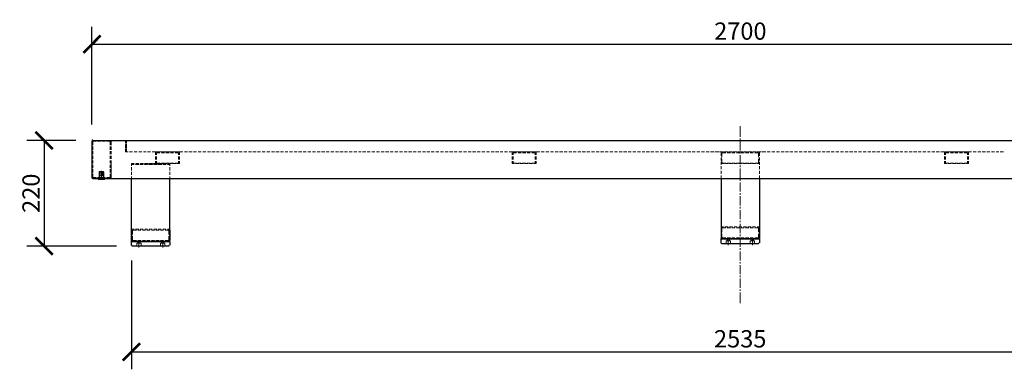
# Model space of a CAD drawing. Units: inches. Extents: x 349 to 4409, y 570 to 2710.
# Drawn here: x 349 to 2399, y 570 to 1297 of the extents above; entities that cross this region are included whole.
import ezdxf

# ---------------------------------------------------------------- set-up
doc = ezdxf.new("R2010")
doc.units = ezdxf.units.IN
doc.header["$MEASUREMENT"] = 0
doc.layers.get('Defpoints').update_dxf_attribs({"color": 251})
for name, color, linetype in [('PDF_0', 7, 'Continuous'), ('PDF_1', 7, 'Continuous'), ('PDF_中心线', 1, 'Continuous'), ('PDF_外形', 7, 'Continuous'), ('PDF_尺寸线', 3, 'Continuous'), ('PDF_虚线', 6, 'Continuous')]:
    doc.layers.add(name, color=color, linetype=linetype)
doc.styles.add('Text_Std', font='arial.ttf')
doc.dimstyles.new('Dim_Std', dxfattribs={"dimscale": 18, "dimtxt": 2, "dimasz": 2, "dimexe": 2, "dimexo": 2, "dimgap": 0.5, "dimtad": 1, "dimdec": 0, "dimzin": 0, "dimdsep": 46, "dimtxsty": 'Text_Std', "dimblk": 'ARCHTICK', "dimcen": 0.09, "dimclrd": 256, "dimclre": 256, "dimclrt": 256, "dimadec": 0, "dimazin": 0, "dimtfac": 1, "dimtdec": 0, "dimtmove": 2, "dimatfit": 3, "dimldrblk": 'CLOSEDBLANK', "dimfxl": 1, "dimtolj": 1, "dimtzin": 0, "dimlwd": -1, "dimlwe": -1, "dimarcsym": 1})

# ---------------------------------------------------------------- blocks, each defined once
blk = doc.blocks.new('_ArchTick')
at = {"color": 0, "linetype": 'ByBlock', "const_width": 0.15}
blk.add_lwpolyline([(-0.5, -0.5), (0.5, 0.5)], dxfattribs=at)
blk = doc.blocks.new('*D14')
at = {"transparency": 16777216}
for p, q in [((499.7, 1079.3), (499.7, 1282)), ((3199.8, 1079.3), (3199.8, 1282)), ((499.7, 1246), (3199.8, 1246))]:
    blk.add_line(p, q, dxfattribs=at)
at = {"layer": 'Defpoints', "color": 0, "transparency": 16777216}
for p in [(3199.8, 1246), (499.7, 1043.3), (3199.8, 1043.3)]:
    blk.add_point(p, dxfattribs=at)
at = {"transparency": 16777216, "xscale": 36, "yscale": 36, "zscale": 36, "rotation": 180}
blk.add_blockref('_ArchTick', (499.7, 1246), dxfattribs=at)
at = {"transparency": 16777216, "xscale": 36, "yscale": 36, "zscale": 36}
blk.add_blockref('_ArchTick', (3199.8, 1246), dxfattribs=at)
at = {"transparency": 16777216, "insert": (1849.7, 1273.3), "char_height": 36, "attachment_point": 5, "style": 'Text_Std'}
blk.add_mtext('\\A1;2700', dxfattribs=at)
blk = doc.blocks.new('_ClosedBlank')
at = {"color": 0, "linetype": 'ByBlock', "lineweight": -2}
for p, q in [((-1, 0.167), (0, 0)), ((-1, 0.167), (-1, -0.167)), ((0, 0), (-1, -0.167))]:
    blk.add_line(p, q, dxfattribs=at)
blk = doc.blocks.new('*D15')
at = {"transparency": 16777216}
for p, q in [((466.1, 1046), (364.3, 1046)), ((400.3, 1046), (400.3, 826.4)), ((550.7, 826.4), (364.3, 826.4))]:
    blk.add_line(p, q, dxfattribs=at)
at = {"layer": 'Defpoints', "color": 0, "transparency": 16777216}
for p in [(502.1, 1046), (400.3, 826.4), (586.7, 826.4)]:
    blk.add_point(p, dxfattribs=at)
at = {"transparency": 16777216, "xscale": 36, "yscale": 36, "zscale": 36}
for p, rotation in [((400.3, 1046), 90), ((400.3, 826.4), 270)]:
    blk.add_blockref('_ArchTick', p, dxfattribs=dict(at, rotation=rotation))
at = {"transparency": 16777216, "insert": (372.9, 936.2), "char_height": 36, "attachment_point": 5, "rotation": 90, "style": 'Text_Std'}
blk.add_mtext('\\A1;220', dxfattribs=at)
blk = doc.blocks.new('*D16')
at = {"transparency": 16777216}
for p, q in [((581.9, 796.3), (581.9, 570.2)), ((3116.9, 796.3), (3116.9, 570.2)), ((581.9, 606.2), (3116.9, 606.2))]:
    blk.add_line(p, q, dxfattribs=at)
at = {"layer": 'Defpoints', "color": 0, "transparency": 16777216}
for p in [(581.9, 832.3), (3116.9, 832.3), (3116.9, 606.2)]:
    blk.add_point(p, dxfattribs=at)
at = {"transparency": 16777216, "xscale": 36, "yscale": 36, "zscale": 36, "rotation": 180}
blk.add_blockref('_ArchTick', (581.9, 606.2), dxfattribs=at)
at = {"transparency": 16777216, "xscale": 36, "yscale": 36, "zscale": 36}
blk.add_blockref('_ArchTick', (3116.9, 606.2), dxfattribs=at)
at = {"transparency": 16777216, "insert": (1849.4, 633.6), "char_height": 36, "attachment_point": 5, "style": 'Text_Std'}
blk.add_mtext('\\A1;2535', dxfattribs=at)

msp = doc.modelspace()

# ---------------------------------------------------------------- linework, layer by layer
at = {"layer": 'PDF_0', "lineweight": 25}
for points in [[(1810.026694, 966.606292), (1810.026694, 841.57837)], [(1889.464324, 966.606292), (1889.464324, 842.959894)], [(581.851858, 859.538182), (581.851858, 838.12456)], [(661.98025, 859.538182), (661.98025, 838.12456)], [(1888.0828, 841.57837), (1811.408218, 841.57837)], [(660.598726, 836.052274), (583.924144, 836.052274)]]:
    msp.add_lwpolyline(points, dxfattribs=at)
for centre, start, end in [((1811.062839, 843.305277), 180.000055, 269.999944997), ((1887.737417, 843.305277), 270.000055008, 359.99994499), ((583.578765, 838.469943), 180.000055005, 269.999944993), ((660.253343, 838.469943), 270.000055005, 359.999944996)]:
    msp.add_arc(centre, 1.726907, start, end, dxfattribs=at)
at = {"layer": 'PDF_1', "lineweight": 25}
for points in [[(1810.026694, 833.289226), (1810.026694, 841.57837), (1889.464324, 841.57837), (1889.464324, 833.289226)], [(581.851858, 828.453892), (581.851858, 836.052274), (661.98025, 836.052274), (661.98025, 828.453892)], [(659.907964, 826.381606), (583.924144, 826.381606)], [(1887.392038, 831.21694), (1811.408218, 831.21694)]]:
    msp.add_lwpolyline(points, dxfattribs=at)
for centre, start, end in [((583.578765, 828.799275), 180.000055006, 269.999944995), ((659.562581, 828.799275), 270.000055006, 359.999944993), ((1811.062839, 833.634609), 180.000055007, 269.999944995), ((1887.046655, 833.634609), 270.000055009, 359.999944993)]:
    msp.add_arc(centre, 1.726907, start, end, dxfattribs=at)
at = {"layer": 'PDF_中心线', "lineweight": 18}
for points in [[(1849.400128, 1075.746688), (1849.400128, 1053.642304)], [(1849.400128, 1050.188494), (1849.400128, 1047.425446)], [(1849.400128, 1043.971636), (1849.400128, 1025.321062)], [(1849.400128, 1021.867252), (1849.400128, 1019.104204)], [(1849.400128, 1015.650394), (1849.400128, 996.309058)], [(1849.400128, 993.54601), (1849.400128, 990.0922)], [(1849.400128, 987.329152), (1849.400128, 967.987816)], [(519.683278, 982.493818), (519.683278, 963.843244)], [(1849.400128, 964.534006), (1849.400128, 961.770958)], [(1849.400128, 958.317148), (1849.400128, 939.666574)], [(1849.400128, 936.212764), (1849.400128, 932.758954)], [(1849.400128, 929.995906), (1849.400128, 910.65457)], [(1849.400128, 907.891522), (1849.400128, 904.437712)], [(1849.400128, 900.983902), (1849.400128, 882.333328)], [(1849.400128, 878.879518), (1849.400128, 876.11647)], [(1849.400128, 872.66266), (1849.400128, 853.321324)], [(1824.532696, 828.453892), (1824.532696, 843.650656)], [(1849.400128, 850.558276), (1849.400128, 847.104466)], [(1849.400128, 844.341418), (1849.400128, 825.000082)], [(1874.958322, 828.453892), (1874.958322, 843.650656)], [(597.048622, 823.618558), (597.048622, 838.815322)], [(647.474248, 823.618558), (647.474248, 838.815322)], [(1849.400128, 822.237034), (1849.400128, 818.783224)], [(1849.400128, 815.329414), (1849.400128, 796.67884)], [(1849.400128, 793.22503), (1849.400128, 790.461982)], [(1849.400128, 787.008172), (1849.400128, 767.666836)], [(1849.400128, 764.903788), (1849.400128, 761.449978)], [(1849.400128, 758.68693), (1849.400128, 739.345594)], [(1849.400128, 735.891784), (1849.400128, 733.128736)], [(1849.400128, 729.674926), (1849.400128, 707.570542)]]:
    msp.add_lwpolyline(points, dxfattribs=at)
at = {"layer": 'PDF_外形', "lineweight": 25}
for points in [[(501.723466, 1046.043922), (1849.400128, 1046.043922), (3197.767552, 1046.043922)], [(499.65118, 1044.662398), (499.65118, 968.678578)], [(537.64309, 966.606292), (501.723466, 966.606292), (1849.400128, 966.606292), (3197.767552, 966.606292), (3161.847928, 966.606292)], [(581.851858, 836.052274), (581.851858, 966.606292)], [(661.98025, 838.12456), (661.98025, 966.606292)]]:
    msp.add_lwpolyline(points, dxfattribs=at)
for centre, start, end in [((501.378087, 1045.007777), 90.000055006, 179.999944994), ((501.378087, 969.023961), 180.000055005, 269.999944994)]:
    msp.add_arc(centre, 1.726907, start, end, dxfattribs=at)
at = {"layer": 'PDF_尺寸线', "lineweight": 25}
for points in [[(569.418142, 1041.89935), (571.490428, 1043.971636)], [(569.418142, 1037.064016), (571.490428, 1039.136302)], [(569.418142, 1032.919444), (571.490428, 1034.99173)], [(569.418142, 1028.08411), (571.490428, 1030.156396)], [(569.418142, 1023.939538), (571.490428, 1026.011824)], [(581.851858, 996.309058), (583.233382, 997.690582)], [(585.305668, 995.618296), (587.377954, 997.690582)], [(590.141002, 995.618296), (592.213288, 997.690582)], [(594.285574, 995.618296), (596.35786, 997.690582)], [(599.120908, 995.618296), (601.193194, 997.690582)], [(603.26548, 995.618296), (605.337766, 997.690582)], [(608.100814, 995.618296), (610.1731, 997.690582)], [(612.245386, 995.618296), (614.317672, 997.690582)], [(617.08072, 995.618296), (619.153006, 997.690582)], [(621.225292, 995.618296), (623.297578, 997.690582)], [(626.060626, 995.618296), (628.132912, 997.690582)], [(630.205198, 995.618296), (632.277484, 997.690582)], [(635.040532, 995.618296), (637.112818, 997.690582)], [(639.185104, 995.618296), (641.25739, 997.690582)], [(644.020438, 995.618296), (646.092724, 997.690582)], [(648.855772, 995.618296), (650.237296, 997.690582)], [(653.000344, 995.618296), (655.07263, 997.690582)], [(657.835678, 995.618296), (659.217202, 997.690582)]]:
    msp.add_lwpolyline(points, dxfattribs=at)
at = {"layer": 'PDF_虚线', "lineweight": 18}
for points in [[(501.723466, 1046.043922), (508.631086, 1046.043922)], [(511.394134, 1046.043922), (518.301754, 1046.043922)], [(521.064802, 1046.043922), (527.28166, 1046.043922)], [(539.715376, 1036.373254), (539.715376, 1044.662398), (539.715376, 1045.35316), (539.024614, 1045.35316), (539.024614, 1046.043922), (538.333852, 1046.043922), (537.64309, 1046.043922), (530.73547, 1046.043922)], [(508.631086, 1044.662398), (502.414228, 1044.662398), (502.414228, 1043.971636), (501.723466, 1043.971636), (501.723466, 1043.280874), (501.723466, 1036.373254)], [(501.723466, 1026.702586), (501.723466, 1033.610206)], [(518.301754, 1044.662398), (511.394134, 1044.662398)], [(527.28166, 1044.662398), (521.064802, 1044.662398)], [(537.64309, 1036.373254), (537.64309, 1043.280874), (537.64309, 1043.971636), (536.952328, 1043.971636), (536.952328, 1044.662398), (530.73547, 1044.662398)], [(537.64309, 1033.610206), (537.64309, 1026.702586)], [(539.715376, 1033.610206), (539.715376, 1026.702586)], [(569.418142, 1022.558014), (569.418142, 1028.08411), (569.418142, 1022.558014), (574.944238, 1022.558014)], [(501.723466, 1017.72268), (501.723466, 1023.939538)], [(501.723466, 1008.052012), (501.723466, 1014.26887)], [(501.723466, 998.381344), (501.723466, 1004.598202)], [(537.64309, 1023.939538), (537.64309, 1017.72268)], [(537.64309, 1014.26887), (537.64309, 1008.052012)], [(537.64309, 1004.598202), (537.64309, 998.381344)], [(539.715376, 1023.939538), (539.715376, 1017.72268)], [(539.715376, 1014.26887), (539.715376, 1008.052012)], [(539.715376, 1004.598202), (539.715376, 998.381344)], [(577.707286, 1022.558014), (583.924144, 1022.558014)], [(587.377954, 1022.558014), (593.594812, 1022.558014)], [(597.048622, 1022.558014), (603.26548, 1022.558014)], [(606.71929, 1022.558014), (612.936148, 1022.558014)], [(615.699196, 1022.558014), (621.916054, 1022.558014)], [(625.369864, 1022.558014), (631.586722, 1022.558014)], [(636.422056, 1022.558014), (632.277484, 1022.558014), (632.277484, 1016.341156)], [(632.277484, 1012.887346), (632.277484, 1006.670488)], [(641.25739, 1020.485728), (634.34977, 1020.485728), (634.34977, 1016.341156)], [(634.34977, 1012.887346), (634.34977, 1006.670488)], [(635.040532, 1022.558014), (641.25739, 1022.558014)], [(646.092724, 1022.558014), (639.875866, 1022.558014)], [(644.7112, 1022.558014), (650.928058, 1022.558014)], [(650.928058, 1020.485728), (644.7112, 1020.485728)], [(655.763392, 1022.558014), (648.855772, 1022.558014)], [(653.691106, 1022.558014), (660.598726, 1022.558014)], [(660.598726, 1020.485728), (653.691106, 1020.485728)], [(664.743298, 1022.558014), (658.52644, 1022.558014)], [(663.361774, 1022.558014), (669.578632, 1022.558014)], [(669.578632, 1020.485728), (663.361774, 1020.485728)], [(674.413966, 1022.558014), (668.197108, 1022.558014)], [(673.032442, 1022.558014), (679.2493, 1022.558014)], [(679.940062, 1016.341156), (679.940062, 1020.485728), (673.032442, 1020.485728)], [(682.012348, 1016.341156), (682.012348, 1022.558014), (677.867776, 1022.558014)], [(679.940062, 1006.670488), (679.940062, 1012.887346)], [(682.012348, 1006.670488), (682.012348, 1012.887346)], [(682.70311, 1022.558014), (688.919968, 1022.558014)], [(692.373778, 1022.558014), (698.590636, 1022.558014)], [(701.353684, 1022.558014), (708.261304, 1022.558014)], [(711.024352, 1022.558014), (717.24121, 1022.558014)], [(720.69502, 1022.558014), (726.911878, 1022.558014)], [(730.365688, 1022.558014), (736.582546, 1022.558014)], [(740.036356, 1022.558014), (746.253214, 1022.558014)], [(749.016262, 1022.558014), (755.923882, 1022.558014)], [(758.68693, 1022.558014), (764.903788, 1022.558014)], [(768.357598, 1022.558014), (774.574456, 1022.558014)], [(778.028266, 1022.558014), (784.245124, 1022.558014)], [(787.698934, 1022.558014), (793.915792, 1022.558014)], [(796.67884, 1022.558014), (803.58646, 1022.558014)], [(806.349508, 1022.558014), (812.566366, 1022.558014)], [(816.020176, 1022.558014), (822.237034, 1022.558014)], [(825.690844, 1022.558014), (831.907702, 1022.558014)], [(834.67075, 1022.558014), (841.57837, 1022.558014)], [(844.341418, 1022.558014), (850.558276, 1022.558014)], [(854.012086, 1022.558014), (860.228944, 1022.558014)], [(863.682754, 1022.558014), (869.899612, 1022.558014)], [(873.353422, 1022.558014), (879.57028, 1022.558014)], [(882.333328, 1022.558014), (889.240948, 1022.558014)], [(892.003996, 1022.558014), (898.220854, 1022.558014)], [(901.674664, 1022.558014), (907.891522, 1022.558014)], [(911.345332, 1022.558014), (917.56219, 1022.558014)], [(921.016, 1022.558014), (927.232858, 1022.558014)], [(929.995906, 1022.558014), (936.903526, 1022.558014)], [(939.666574, 1022.558014), (945.883432, 1022.558014)], [(949.337242, 1022.558014), (955.5541, 1022.558014)], [(959.00791, 1022.558014), (965.224768, 1022.558014)], [(968.678578, 1022.558014), (974.895436, 1022.558014)], [(977.658484, 1022.558014), (984.566104, 1022.558014)], [(987.329152, 1022.558014), (993.54601, 1022.558014)], [(996.99982, 1022.558014), (1003.216678, 1022.558014)], [(1006.670488, 1022.558014), (1012.887346, 1022.558014)], [(1015.650394, 1022.558014), (1022.558014, 1022.558014)], [(1025.321062, 1022.558014), (1031.53792, 1022.558014)], [(1034.99173, 1022.558014), (1041.208588, 1022.558014)], [(1044.662398, 1022.558014), (1050.879256, 1022.558014)], [(1054.333066, 1022.558014), (1060.549924, 1022.558014)], [(1063.312972, 1022.558014), (1070.220592, 1022.558014)], [(1072.98364, 1022.558014), (1079.200498, 1022.558014)], [(1082.654308, 1022.558014), (1088.871166, 1022.558014)], [(1092.324976, 1022.558014), (1098.541834, 1022.558014)], [(1101.995644, 1022.558014), (1108.212502, 1022.558014)], [(1110.97555, 1022.558014), (1117.88317, 1022.558014)], [(1120.646218, 1022.558014), (1126.863076, 1022.558014)], [(1130.316886, 1022.558014), (1136.533744, 1022.558014)], [(1139.987554, 1022.558014), (1146.204412, 1022.558014)], [(1149.658222, 1022.558014), (1155.87508, 1022.558014)], [(1158.638128, 1022.558014), (1165.545748, 1022.558014)], [(1168.308796, 1022.558014), (1174.525654, 1022.558014)], [(1177.979464, 1022.558014), (1184.196322, 1022.558014)], [(1187.650132, 1022.558014), (1193.86699, 1022.558014)], [(1196.630038, 1022.558014), (1203.537658, 1022.558014)], [(1206.300706, 1022.558014), (1212.517564, 1022.558014)], [(1215.971374, 1022.558014), (1222.188232, 1022.558014)], [(1225.642042, 1022.558014), (1231.8589, 1022.558014)], [(1235.31271, 1022.558014), (1241.529568, 1022.558014)], [(1244.292616, 1022.558014), (1251.200236, 1022.558014)], [(1253.963284, 1022.558014), (1260.180142, 1022.558014)], [(1263.633952, 1022.558014), (1269.85081, 1022.558014)], [(1273.30462, 1022.558014), (1279.521478, 1022.558014)], [(1282.975288, 1022.558014), (1289.192146, 1022.558014)], [(1291.955194, 1022.558014), (1298.862814, 1022.558014)], [(1301.625862, 1022.558014), (1307.84272, 1022.558014)], [(1311.29653, 1022.558014), (1317.513388, 1022.558014)], [(1320.967198, 1022.558014), (1327.184056, 1022.558014)], [(1330.637866, 1022.558014), (1336.854724, 1022.558014)], [(1339.617772, 1022.558014), (1346.525392, 1022.558014)], [(1349.28844, 1022.558014), (1355.505298, 1022.558014)], [(1358.959108, 1022.558014), (1365.175966, 1022.558014)], [(1368.629776, 1022.558014), (1374.846634, 1022.558014)], [(1378.991206, 1022.558014), (1374.846634, 1022.558014), (1374.846634, 1016.341156)], [(1374.846634, 1012.887346), (1374.846634, 1006.670488)], [(1383.82654, 1020.485728), (1376.91892, 1020.485728), (1376.91892, 1016.341156)], [(1376.91892, 1012.887346), (1376.91892, 1006.670488)], [(1377.609682, 1022.558014), (1384.517302, 1022.558014)], [(1388.661874, 1022.558014), (1382.445016, 1022.558014)], [(1387.28035, 1022.558014), (1393.497208, 1022.558014)], [(1393.497208, 1020.485728), (1387.28035, 1020.485728)], [(1398.332542, 1022.558014), (1391.424922, 1022.558014)], [(1403.167876, 1020.485728), (1396.260256, 1020.485728)], [(1396.951018, 1022.558014), (1403.167876, 1022.558014)], [(1407.312448, 1022.558014), (1401.09559, 1022.558014)], [(1412.147782, 1020.485728), (1405.930924, 1020.485728)], [(1406.621686, 1022.558014), (1412.838544, 1022.558014)], [(1416.983116, 1022.558014), (1410.766258, 1022.558014)], [(1422.509212, 1016.341156), (1422.509212, 1020.485728), (1415.601592, 1020.485728)], [(1416.292354, 1022.558014), (1422.509212, 1022.558014)], [(1424.581498, 1016.341156), (1424.581498, 1022.558014), (1420.436926, 1022.558014)], [(1422.509212, 1006.670488), (1422.509212, 1012.887346)], [(1424.581498, 1006.670488), (1424.581498, 1012.887346)], [(1425.27226, 1022.558014), (1432.17988, 1022.558014)], [(1434.942928, 1022.558014), (1441.159786, 1022.558014)], [(1444.613596, 1022.558014), (1450.830454, 1022.558014)], [(1454.284264, 1022.558014), (1460.501122, 1022.558014)], [(1463.954932, 1022.558014), (1470.17179, 1022.558014)], [(1472.934838, 1022.558014), (1479.842458, 1022.558014)], [(1482.605506, 1022.558014), (1488.822364, 1022.558014)], [(1492.276174, 1022.558014), (1498.493032, 1022.558014)], [(1501.946842, 1022.558014), (1508.1637, 1022.558014)], [(1511.61751, 1022.558014), (1517.834368, 1022.558014)], [(1520.597416, 1022.558014), (1527.505036, 1022.558014)], [(1530.268084, 1022.558014), (1536.484942, 1022.558014)], [(1539.938752, 1022.558014), (1546.15561, 1022.558014)], [(1549.60942, 1022.558014), (1555.826278, 1022.558014)], [(1558.589326, 1022.558014), (1565.496946, 1022.558014)], [(1568.259994, 1022.558014), (1574.476852, 1022.558014)], [(1577.930662, 1022.558014), (1584.14752, 1022.558014)], [(1587.60133, 1022.558014), (1593.818188, 1022.558014)], [(1597.271998, 1022.558014), (1603.488856, 1022.558014)], [(1606.251904, 1022.558014), (1613.159524, 1022.558014)], [(1615.922572, 1022.558014), (1622.13943, 1022.558014)], [(1625.59324, 1022.558014), (1631.810098, 1022.558014)], [(1635.263908, 1022.558014), (1641.480766, 1022.558014)], [(1644.934576, 1022.558014), (1651.151434, 1022.558014)], [(1653.914482, 1022.558014), (1660.822102, 1022.558014)], [(1663.58515, 1022.558014), (1669.802008, 1022.558014)], [(1673.255818, 1022.558014), (1679.472676, 1022.558014)], [(1682.926486, 1022.558014), (1689.143344, 1022.558014)], [(1692.597154, 1022.558014), (1698.814012, 1022.558014)], [(1701.57706, 1022.558014), (1708.48468, 1022.558014)], [(1711.247728, 1022.558014), (1717.464586, 1022.558014)], [(1720.918396, 1022.558014), (1727.135254, 1022.558014)], [(1730.589064, 1022.558014), (1736.805922, 1022.558014)], [(1739.56897, 1022.558014), (1746.47659, 1022.558014)], [(1749.239638, 1022.558014), (1755.456496, 1022.558014)], [(1758.910306, 1022.558014), (1765.127164, 1022.558014)], [(1768.580974, 1022.558014), (1774.797832, 1022.558014)], [(1778.251642, 1022.558014), (1784.4685, 1022.558014)], [(1787.231548, 1022.558014), (1794.139168, 1022.558014)], [(1796.902216, 1022.558014), (1803.119074, 1022.558014)], [(1799.665264, 1022.558014), (1805.19136, 1022.558014)], [(1806.572884, 1022.558014), (1812.789742, 1022.558014)], [(1808.64517, 1022.558014), (1814.862028, 1022.558014), (1811.408218, 1022.558014), (1810.717456, 1022.558014), (1810.717456, 1021.867252), (1810.026694, 1021.867252), (1810.026694, 1021.17649), (1810.026694, 1014.26887)], [(1810.026694, 1004.598202), (1810.026694, 1010.81506)], [(1819.697362, 1020.485728), (1812.789742, 1020.485728), (1812.09898, 1020.485728), (1812.09898, 1019.794966), (1811.408218, 1019.794966), (1811.408218, 1019.104204), (1811.408218, 1011.505822)], [(1819.697362, 999.072106), (1812.789742, 999.072106), (1812.09898, 999.762868), (1811.408218, 999.762868), (1811.408218, 1000.45363), (1811.408218, 1008.052012)], [(1816.243552, 1022.558014), (1822.46041, 1022.558014)], [(1822.46041, 1020.485728), (1829.36803, 1020.485728)], [(1825.91422, 1022.558014), (1832.131078, 1022.558014)], [(1832.131078, 1020.485728), (1838.347936, 1020.485728)], [(1834.894126, 1022.558014), (1841.801746, 1022.558014)], [(1841.801746, 1020.485728), (1848.018604, 1020.485728)], [(1844.564794, 1022.558014), (1849.400128, 1022.558014), (1854.926224, 1022.558014)], [(1851.472414, 1020.485728), (1857.689272, 1020.485728)], [(1863.90613, 1022.558014), (1857.689272, 1022.558014)], [(1860.45232, 1020.485728), (1867.35994, 1020.485728)], [(1873.576798, 1022.558014), (1867.35994, 1022.558014)], [(1870.122988, 1020.485728), (1876.339846, 1020.485728)], [(1883.247466, 1022.558014), (1877.030608, 1022.558014)], [(1879.793656, 1020.485728), (1886.701276, 1020.485728), (1887.392038, 1020.485728), (1887.392038, 1019.794966), (1887.392038, 1019.104204), (1887.392038, 1011.505822)], [(1887.392038, 1008.052012), (1887.392038, 1000.45363), (1887.392038, 999.762868), (1886.701276, 999.762868), (1886.701276, 999.072106), (1879.793656, 999.072106)], [(1889.464324, 1014.26887), (1889.464324, 1021.17649), (1889.464324, 1021.867252), (1888.773562, 1021.867252), (1888.773562, 1022.558014), (1888.0828, 1022.558014), (1884.62899, 1022.558014), (1890.845848, 1022.558014)], [(1892.918134, 1022.558014), (1886.701276, 1022.558014)], [(1889.464324, 1004.598202), (1889.464324, 1010.81506)], [(1894.299658, 1022.558014), (1899.825754, 1022.558014)], [(1902.588802, 1022.558014), (1895.681182, 1022.558014)], [(1911.568708, 1022.558014), (1905.35185, 1022.558014)], [(1921.239376, 1022.558014), (1915.022518, 1022.558014)], [(1930.910044, 1022.558014), (1924.693186, 1022.558014)], [(1940.580712, 1022.558014), (1934.363854, 1022.558014)], [(1950.25138, 1022.558014), (1943.34376, 1022.558014)], [(1959.231286, 1022.558014), (1953.014428, 1022.558014)], [(1968.901954, 1022.558014), (1962.685096, 1022.558014)], [(1978.572622, 1022.558014), (1972.355764, 1022.558014)], [(1988.24329, 1022.558014), (1982.026432, 1022.558014)], [(1997.223196, 1022.558014), (1991.006338, 1022.558014)], [(2006.893864, 1022.558014), (2000.677006, 1022.558014)], [(2016.564532, 1022.558014), (2010.347674, 1022.558014)], [(2026.2352, 1022.558014), (2020.018342, 1022.558014)], [(2035.905868, 1022.558014), (2028.998248, 1022.558014)], [(2044.885774, 1022.558014), (2038.668916, 1022.558014)], [(2054.556442, 1022.558014), (2048.339584, 1022.558014)], [(2064.22711, 1022.558014), (2058.010252, 1022.558014)], [(2073.897778, 1022.558014), (2067.68092, 1022.558014)], [(2083.568446, 1022.558014), (2076.660826, 1022.558014)], [(2092.548352, 1022.558014), (2086.331494, 1022.558014)], [(2102.21902, 1022.558014), (2096.002162, 1022.558014)], [(2111.889688, 1022.558014), (2105.67283, 1022.558014)], [(2121.560356, 1022.558014), (2115.343498, 1022.558014)], [(2131.231024, 1022.558014), (2124.323404, 1022.558014)], [(2140.21093, 1022.558014), (2133.994072, 1022.558014)], [(2149.881598, 1022.558014), (2143.66474, 1022.558014)], [(2159.552266, 1022.558014), (2153.335408, 1022.558014)], [(2169.222934, 1022.558014), (2163.006076, 1022.558014)], [(2178.893602, 1022.558014), (2171.985982, 1022.558014)], [(2187.873508, 1022.558014), (2181.65665, 1022.558014)], [(2197.544176, 1022.558014), (2191.327318, 1022.558014)], [(2207.214844, 1022.558014), (2200.997986, 1022.558014)], [(2216.885512, 1022.558014), (2209.977892, 1022.558014)], [(2225.865418, 1022.558014), (2219.64856, 1022.558014)], [(2235.536086, 1022.558014), (2229.319228, 1022.558014)], [(2245.206754, 1022.558014), (2238.989896, 1022.558014)], [(2254.877422, 1022.558014), (2248.660564, 1022.558014)], [(2264.54809, 1022.558014), (2257.64047, 1022.558014)], [(2273.527996, 1022.558014), (2267.311138, 1022.558014)], [(2274.90952, 1016.341156), (2274.90952, 1022.558014), (2279.054092, 1022.558014)], [(2274.90952, 1006.670488), (2274.90952, 1012.887346)], [(2283.198664, 1022.558014), (2276.981806, 1022.558014)], [(2276.981806, 1016.341156), (2276.981806, 1020.485728), (2283.889426, 1020.485728)], [(2276.981806, 1006.670488), (2276.981806, 1012.887346)], [(2282.507902, 1022.558014), (2288.72476, 1022.558014)], [(2292.869332, 1022.558014), (2286.652474, 1022.558014)], [(2287.343236, 1020.485728), (2293.560094, 1020.485728)], [(2291.487808, 1022.558014), (2298.395428, 1022.558014)], [(2302.54, 1022.558014), (2296.323142, 1022.558014)], [(2296.323142, 1020.485728), (2302.54, 1020.485728)], [(2301.158476, 1022.558014), (2307.375334, 1022.558014)], [(2312.210668, 1022.558014), (2305.303048, 1022.558014)], [(2305.99381, 1020.485728), (2312.210668, 1020.485728)], [(2310.829144, 1022.558014), (2317.046002, 1022.558014)], [(2321.190574, 1022.558014), (2314.973716, 1022.558014)], [(2315.664478, 1020.485728), (2322.572098, 1020.485728), (2322.572098, 1016.341156)], [(2320.499812, 1022.558014), (2324.644384, 1022.558014), (2324.644384, 1016.341156)], [(2322.572098, 1012.887346), (2322.572098, 1006.670488)], [(2330.861242, 1022.558014), (2324.644384, 1022.558014)], [(2324.644384, 1012.887346), (2324.644384, 1006.670488)], [(2340.53191, 1022.558014), (2334.315052, 1022.558014)], [(2350.202578, 1022.558014), (2343.98572, 1022.558014)], [(2359.873246, 1022.558014), (2352.965626, 1022.558014)], [(2368.853152, 1022.558014), (2362.636294, 1022.558014)], [(2378.52382, 1022.558014), (2372.306962, 1022.558014)], [(2388.194488, 1022.558014), (2381.97763, 1022.558014)], [(2397.865156, 1022.558014), (2390.957536, 1022.558014)], [(501.723466, 988.710676), (501.723466, 994.927534)], [(501.723466, 979.040008), (501.723466, 985.947628)], [(537.64309, 994.927534), (537.64309, 988.710676)], [(537.64309, 985.947628), (537.64309, 979.040008)], [(539.715376, 992.855248), (539.715376, 997.690582)], [(539.715376, 994.927534), (539.715376, 988.710676)], [(539.715376, 983.18458), (539.715376, 990.0922)], [(539.715376, 985.947628), (539.715376, 979.040008)], [(581.851858, 992.855248), (581.851858, 997.690582), (587.377954, 997.690582), (581.851858, 997.690582)], [(581.851858, 983.18458), (581.851858, 990.0922)], [(632.277484, 1003.216678), (632.277484, 997.690582), (636.422056, 997.690582)], [(634.34977, 1003.216678), (634.34977, 999.072106), (641.25739, 999.072106)], [(639.875866, 997.690582), (646.092724, 997.690582)], [(644.7112, 999.072106), (650.928058, 999.072106)], [(648.855772, 997.690582), (655.763392, 997.690582)], [(653.691106, 999.072106), (660.598726, 999.072106)], [(658.52644, 997.690582), (664.743298, 997.690582)], [(661.98025, 992.855248), (661.98025, 997.690582)], [(661.98025, 983.18458), (661.98025, 990.0922)], [(663.361774, 999.072106), (669.578632, 999.072106)], [(668.197108, 997.690582), (674.413966, 997.690582)], [(673.032442, 999.072106), (679.940062, 999.072106), (679.940062, 1003.216678)], [(677.867776, 997.690582), (682.012348, 997.690582), (682.012348, 1003.216678)], [(1374.846634, 1003.216678), (1374.846634, 997.690582), (1378.991206, 997.690582)], [(1376.91892, 1003.216678), (1376.91892, 999.072106), (1383.82654, 999.072106)], [(1382.445016, 997.690582), (1388.661874, 997.690582)], [(1387.28035, 999.072106), (1393.497208, 999.072106)], [(1391.424922, 997.690582), (1398.332542, 997.690582)], [(1396.260256, 999.072106), (1403.167876, 999.072106)], [(1401.09559, 997.690582), (1407.312448, 997.690582)], [(1405.930924, 999.072106), (1412.147782, 999.072106)], [(1410.766258, 997.690582), (1416.983116, 997.690582)], [(1415.601592, 999.072106), (1422.509212, 999.072106), (1422.509212, 1003.216678)], [(1420.436926, 997.690582), (1424.581498, 997.690582), (1424.581498, 1003.216678)], [(1810.026694, 994.927534), (1810.026694, 1001.835154)], [(1810.026694, 999.072106), (1810.026694, 998.381344), (1810.026694, 997.690582), (1810.717456, 997.690582), (1811.408218, 997.690582), (1814.862028, 997.690582)], [(1810.026694, 985.947628), (1810.026694, 992.164486)], [(1824.532696, 997.690582), (1817.625076, 997.690582)], [(1829.36803, 999.072106), (1822.46041, 999.072106)], [(1833.512602, 997.690582), (1827.295744, 997.690582)], [(1838.347936, 999.072106), (1832.131078, 999.072106)], [(1843.18327, 997.690582), (1836.966412, 997.690582)], [(1848.018604, 999.072106), (1841.801746, 999.072106)], [(1852.853938, 997.690582), (1846.63708, 997.690582)], [(1857.689272, 999.072106), (1851.472414, 999.072106)], [(1862.524606, 997.690582), (1856.307748, 997.690582)], [(1867.35994, 999.072106), (1860.45232, 999.072106)], [(1872.195274, 997.690582), (1865.287654, 997.690582)], [(1876.339846, 999.072106), (1870.122988, 999.072106)], [(1881.17518, 997.690582), (1874.958322, 997.690582)], [(1889.464324, 999.072106), (1889.464324, 998.381344), (1889.464324, 997.690582), (1888.773562, 997.690582), (1888.0828, 997.690582), (1884.62899, 997.690582)], [(1889.464324, 994.927534), (1889.464324, 1001.835154)], [(1889.464324, 985.947628), (1889.464324, 992.164486)], [(2279.054092, 997.690582), (2274.90952, 997.690582), (2274.90952, 1003.216678)], [(2283.889426, 999.072106), (2276.981806, 999.072106), (2276.981806, 1003.216678)], [(2288.72476, 997.690582), (2282.507902, 997.690582)], [(2293.560094, 999.072106), (2287.343236, 999.072106)], [(2298.395428, 997.690582), (2291.487808, 997.690582)], [(2302.54, 999.072106), (2296.323142, 999.072106)], [(2307.375334, 997.690582), (2301.158476, 997.690582)], [(2312.210668, 999.072106), (2305.99381, 999.072106)], [(2317.046002, 997.690582), (2310.829144, 997.690582)], [(2322.572098, 1003.216678), (2322.572098, 999.072106), (2315.664478, 999.072106)], [(2324.644384, 1003.216678), (2324.644384, 997.690582), (2320.499812, 997.690582)], [(501.723466, 976.27696), (501.723466, 969.36934), (501.723466, 968.678578), (502.414228, 968.678578), (508.631086, 968.678578)], [(511.394134, 968.678578), (518.301754, 968.678578)], [(518.301754, 964.534006), (513.46642, 964.534006), (513.46642, 966.606292), (518.301754, 966.606292), (514.847944, 966.606292), (514.847944, 968.678578)], [(514.847944, 979.73077), (514.847944, 981.112294), (517.610992, 981.112294)], [(514.847944, 976.967722), (514.847944, 979.73077), (517.610992, 979.73077)], [(514.847944, 973.513912), (514.847944, 976.27696)], [(514.847944, 969.36934), (514.847944, 972.82315)], [(515.538706, 970.750864), (515.538706, 972.132388), (517.610992, 972.132388)], [(515.538706, 970.060102), (515.538706, 967.297054)], [(515.538706, 966.606292), (515.538706, 964.534006)], [(516.229468, 979.040008), (516.229468, 981.112294)], [(516.229468, 975.586198), (516.229468, 978.349246)], [(516.229468, 972.132388), (516.229468, 974.895436)], [(516.92023, 979.040008), (516.92023, 981.112294)], [(516.92023, 975.586198), (516.92023, 978.349246)], [(516.92023, 972.132388), (516.92023, 974.895436)], [(518.301754, 981.112294), (521.064802, 981.112294)], [(518.301754, 979.73077), (521.064802, 979.73077)], [(518.301754, 972.132388), (521.064802, 972.132388)], [(521.064802, 968.678578), (527.28166, 968.678578)], [(524.518612, 968.678578), (524.518612, 966.606292), (521.064802, 966.606292), (525.900136, 966.606292), (525.900136, 964.534006), (521.064802, 964.534006)], [(521.755564, 979.040008), (521.755564, 981.112294), (523.82785, 981.112294), (524.518612, 979.73077), (521.755564, 979.73077)], [(521.755564, 975.586198), (521.755564, 978.349246)], [(521.755564, 974.895436), (521.755564, 972.132388), (523.82785, 972.132388), (523.82785, 970.750864)], [(522.446326, 979.040008), (522.446326, 981.112294)], [(522.446326, 975.586198), (522.446326, 978.349246)], [(522.446326, 972.132388), (522.446326, 974.895436)], [(523.82785, 970.060102), (523.82785, 967.297054)], [(523.82785, 966.606292), (523.82785, 964.534006)], [(524.518612, 979.73077), (524.518612, 976.967722)], [(524.518612, 976.27696), (524.518612, 973.513912)], [(524.518612, 972.82315), (524.518612, 969.36934)], [(530.73547, 968.678578), (536.952328, 968.678578), (537.64309, 968.678578), (537.64309, 969.36934), (537.64309, 976.27696)], [(537.64309, 966.606292), (538.333852, 966.606292), (539.024614, 966.606292), (539.024614, 967.297054), (539.715376, 967.987816), (539.715376, 968.678578), (539.715376, 976.27696)], [(539.715376, 974.204674), (539.715376, 980.421532)], [(539.715376, 966.606292), (539.715376, 970.750864)], [(581.851858, 974.204674), (581.851858, 980.421532)], [(581.851858, 966.606292), (581.851858, 970.750864)], [(661.98025, 974.204674), (661.98025, 980.421532)], [(661.98025, 966.606292), (661.98025, 970.750864)], [(1810.026694, 976.27696), (1810.026694, 982.493818)], [(1810.026694, 966.606292), (1810.026694, 972.82315)], [(1889.464324, 976.27696), (1889.464324, 982.493818)], [(1889.464324, 966.606292), (1889.464324, 972.82315)], [(587.377954, 861.610468), (583.924144, 861.610468), (583.233382, 861.610468), (582.54262, 860.919706), (582.54262, 860.228944), (581.851858, 860.228944), (581.851858, 859.538182)], [(590.141002, 861.610468), (597.048622, 861.610468)], [(599.81167, 861.610468), (606.028528, 861.610468)], [(609.482338, 861.610468), (615.699196, 861.610468)], [(619.153006, 861.610468), (625.369864, 861.610468)], [(628.823674, 861.610468), (635.040532, 861.610468)], [(637.80358, 861.610468), (644.020438, 861.610468)], [(647.474248, 861.610468), (653.691106, 861.610468)], [(657.144916, 861.610468), (660.598726, 861.610468), (661.289488, 861.610468), (661.289488, 860.919706), (661.98025, 860.919706), (661.98025, 860.228944), (661.98025, 859.538182)], [(1814.862028, 866.445802), (1811.408218, 866.445802), (1810.717456, 866.445802), (1810.026694, 865.75504), (1810.026694, 865.064278)], [(1819.697362, 864.373516), (1812.789742, 864.373516), (1812.09898, 864.373516), (1812.09898, 863.682754), (1811.408218, 863.682754), (1811.408218, 855.39361)], [(1817.625076, 866.445802), (1824.532696, 866.445802)], [(1822.46041, 864.373516), (1829.36803, 864.373516)], [(1827.295744, 866.445802), (1833.512602, 866.445802)], [(1832.131078, 864.373516), (1838.347936, 864.373516)], [(1836.966412, 866.445802), (1843.18327, 866.445802)], [(1841.801746, 864.373516), (1848.018604, 864.373516)], [(1846.63708, 866.445802), (1852.853938, 866.445802)], [(1851.472414, 864.373516), (1857.689272, 864.373516)], [(1856.307748, 866.445802), (1862.524606, 866.445802)], [(1860.45232, 864.373516), (1867.35994, 864.373516)], [(1865.287654, 866.445802), (1872.195274, 866.445802)], [(1870.122988, 864.373516), (1876.339846, 864.373516)], [(1874.958322, 866.445802), (1881.17518, 866.445802)], [(1879.793656, 864.373516), (1886.701276, 864.373516), (1887.392038, 864.373516), (1887.392038, 863.682754), (1887.392038, 855.39361)], [(1884.62899, 866.445802), (1888.0828, 866.445802), (1888.773562, 866.445802), (1889.464324, 865.75504), (1889.464324, 865.064278)], [(592.213288, 859.538182), (585.305668, 859.538182), (584.614906, 859.538182), (584.614906, 858.84742), (583.924144, 858.84742), (583.924144, 858.156658), (583.924144, 850.558276)], [(592.213288, 838.12456), (585.305668, 838.12456), (584.614906, 838.12456), (584.614906, 838.815322), (583.924144, 838.815322), (583.924144, 839.506084), (583.924144, 847.104466)], [(594.976336, 859.538182), (601.193194, 859.538182)], [(604.647004, 859.538182), (610.863862, 859.538182)], [(614.317672, 859.538182), (620.53453, 859.538182)], [(623.98834, 859.538182), (630.205198, 859.538182)], [(632.968246, 859.538182), (639.875866, 859.538182)], [(642.638914, 859.538182), (648.855772, 859.538182)], [(652.309582, 859.538182), (659.217202, 859.538182), (659.907964, 859.538182), (659.907964, 858.84742), (659.907964, 858.156658), (659.907964, 850.558276)], [(659.907964, 847.104466), (659.907964, 839.506084), (659.907964, 838.815322), (659.217202, 838.12456), (652.309582, 838.12456)], [(1819.697362, 843.650656), (1812.789742, 843.650656), (1812.09898, 843.650656), (1811.408218, 844.341418), (1811.408218, 851.9398)], [(1829.36803, 843.650656), (1822.46041, 843.650656)], [(1822.46041, 837.433798), (1822.46041, 841.57837)], [(1827.295744, 837.433798), (1827.295744, 841.57837)], [(1838.347936, 843.650656), (1832.131078, 843.650656)], [(1848.018604, 843.650656), (1841.801746, 843.650656)], [(1857.689272, 843.650656), (1851.472414, 843.650656)], [(1867.35994, 843.650656), (1860.45232, 843.650656)], [(1876.339846, 843.650656), (1870.122988, 843.650656)], [(1872.195274, 837.433798), (1872.195274, 841.57837)], [(1877.030608, 837.433798), (1877.030608, 841.57837)], [(1887.392038, 851.9398), (1887.392038, 844.341418), (1887.392038, 843.650656), (1886.701276, 843.650656), (1879.793656, 843.650656)], [(592.90405, 826.381606), (592.90405, 832.598464), (601.883956, 832.598464), (601.883956, 826.381606)], [(601.193194, 838.12456), (594.976336, 838.12456)], [(594.976336, 832.598464), (594.976336, 836.052274)], [(599.81167, 832.598464), (599.81167, 836.052274)], [(610.863862, 838.12456), (604.647004, 838.12456)], [(620.53453, 838.12456), (614.317672, 838.12456)], [(630.205198, 838.12456), (623.98834, 838.12456)], [(639.875866, 838.12456), (632.968246, 838.12456)], [(648.855772, 838.12456), (642.638914, 838.12456)], [(651.61882, 826.381606), (651.61882, 832.598464), (642.638914, 832.598464), (642.638914, 826.381606)], [(644.7112, 832.598464), (644.7112, 836.052274)], [(649.546534, 832.598464), (649.546534, 836.052274)], [(1820.388124, 831.21694), (1820.388124, 837.433798), (1829.36803, 837.433798), (1829.36803, 831.21694)], [(1879.102894, 831.21694), (1879.102894, 837.433798), (1870.122988, 837.433798), (1870.122988, 831.21694)]]:
    msp.add_lwpolyline(points, dxfattribs=at)
for points in [[(569.418142, 1040.517826), (569.418142, 1046.043922)], [(571.490428, 1040.517826), (571.490428, 1046.043922)], [(569.418142, 1030.847158), (569.418142, 1037.754778)], [(571.490428, 1030.847158), (571.490428, 1037.754778)], [(571.490428, 1022.558014), (571.490428, 1028.08411)], [(1824.532696, 1022.558014), (1817.625076, 1022.558014)], [(1833.512602, 1022.558014), (1827.295744, 1022.558014)], [(1843.18327, 1022.558014), (1836.966412, 1022.558014)], [(1852.853938, 1022.558014), (1846.63708, 1022.558014)], [(1862.524606, 1022.558014), (1856.307748, 1022.558014)], [(1872.195274, 1022.558014), (1865.287654, 1022.558014)], [(1881.17518, 1022.558014), (1874.958322, 1022.558014)], [(587.377954, 995.618296), (581.851858, 995.618296)], [(597.048622, 995.618296), (590.141002, 995.618296)], [(597.048622, 997.690582), (590.831764, 997.690582)], [(606.028528, 995.618296), (599.81167, 995.618296)], [(606.71929, 997.690582), (600.502432, 997.690582)], [(615.699196, 995.618296), (609.482338, 995.618296)], [(616.389958, 997.690582), (610.1731, 997.690582)], [(626.060626, 997.690582), (619.153006, 997.690582)], [(625.369864, 995.618296), (619.153006, 995.618296)], [(635.040532, 997.690582), (628.823674, 997.690582)], [(635.040532, 995.618296), (628.823674, 995.618296)], [(644.020438, 995.618296), (637.80358, 995.618296)], [(644.7112, 997.690582), (638.494342, 997.690582)], [(653.691106, 995.618296), (647.474248, 995.618296)], [(654.381868, 997.690582), (648.16501, 997.690582)], [(661.98025, 995.618296), (657.144916, 995.618296)], [(664.052536, 997.690582), (657.835678, 997.690582)], [(673.723204, 997.690582), (666.815584, 997.690582)], [(682.012348, 997.690582), (676.486252, 997.690582)]]:
    msp.add_lwpolyline(points, close=True, dxfattribs=at)

# ---------------------------------------------------------------- dimensions: what is measured, and where the dimension line sits
for base, p1, p2, picture, middle in [((3199.839838, 1245.953505), (499.65118, 1043.305781), (3199.839838, 1043.305781), '*D14', (1849.745509, 1273.334132)), ((3116.948398, 606.21048), (581.851858, 832.253083), (3116.948398, 832.253083), '*D16', (1849.400128, 633.603386))]:
    dim = msp.add_linear_dim(base=base, p1=p1, p2=p2, dimstyle='Dim_Std')
    dim.commit()
    dim.dimension.update_dxf_attribs({"geometry": picture, "text_midpoint": middle})
dim = msp.add_linear_dim(base=(400.281708, 826.381606), p1=(502.068847, 1046.043922), p2=(586.687192, 826.381606), angle=90, dimstyle='Dim_Std')
dim.commit()
dim.dimension.update_dxf_attribs({"geometry": '*D15', "text_midpoint": (372.901081, 936.212764)})

doc.saveas('drawing.dxf')
